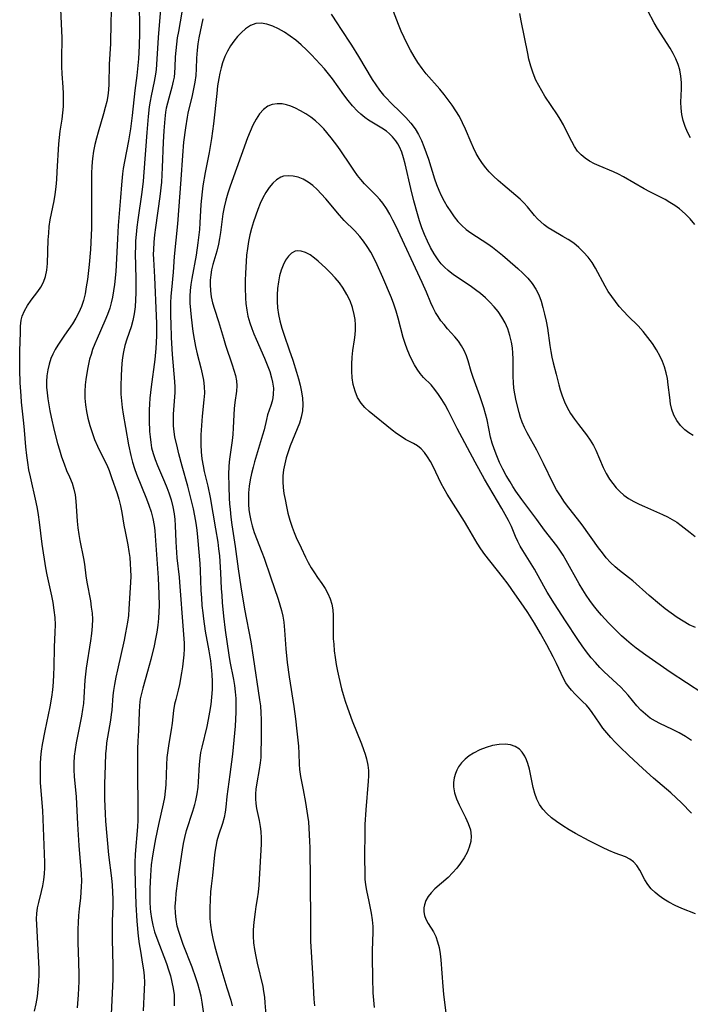
# Model space of a CAD drawing. Extents: x 1548292 to 1556494, y 2813817 to 2822019.
# Drawn here: x 1549972 to 1550144, y 2817898 to 2818150 of the extents above; entities that cross this region are included whole.
import ezdxf

# ---------------------------------------------------------------- set-up
doc = ezdxf.new("R2010")
doc.units = 0

msp = doc.modelspace()

# ---------------------------------------------------------------- linework, layer by layer
at = {"layer": 'WIL_029_Contours', "color": 0}
for points in [[(1549995.77, 2818154.49, 140), (1549995.59, 2818149.4, 140), (1549995.47, 2818143.82, 140), (1549995.17, 2818138.6, 140), (1549995.07, 2818133.55, 140), (1549994.96, 2818132.06, 140), (1549994.78, 2818130.57, 140), (1549994.52, 2818129.08, 140), (1549994.16, 2818127.51, 140), (1549993.74, 2818125.95, 140), (1549992.33, 2818121.27, 140), (1549991.88, 2818119.66, 140), (1549991.47, 2818118.04, 140), (1549991.14, 2818116.4, 140), (1549990.88, 2818114.5, 140), (1549990.72, 2818112.58, 140), (1549990.63, 2818110.65, 140), (1549990.6, 2818108.71, 140), (1549990.67, 2818100.24, 140), (1549990.62, 2818096.72, 140), (1549990.55, 2818094.88, 140), (1549990.33, 2818091.21, 140), (1549990.02, 2818087.42, 140), (1549989.59, 2818083.55, 140), (1549989.3, 2818081.64, 140), (1549988.98, 2818079.91, 140), (1549988.56, 2818078.22, 140), (1549988.03, 2818076.65, 140), (1549987.39, 2818075.13, 140), (1549986.64, 2818073.66, 140), (1549985.8, 2818072.25, 140), (1549983.7, 2818069.29, 140), (1549982.83, 2818068.02, 140), (1549982, 2818066.72, 140), (1549981.35, 2818065.62, 140), (1549980.75, 2818064.49, 140), (1549980.24, 2818063.33, 140), (1549979.77, 2818061.9, 140), (1549979.43, 2818060.43, 140), (1549979.23, 2818058.92, 140), (1549979.14, 2818057.49, 140), (1549979.15, 2818056.05, 140), (1549979.25, 2818054.54, 140), (1549979.43, 2818053.03, 140), (1549979.67, 2818051.52, 140), (1549979.94, 2818050, 140), (1549980.28, 2818048.31, 140), (1549981.06, 2818044.94, 140), (1549981.93, 2818041.6, 140), (1549982.41, 2818039.96, 140), (1549982.98, 2818038.17, 140), (1549983.6, 2818036.42, 140), (1549984.27, 2818034.71, 140), (1549984.98, 2818033.07, 140), (1549985.64, 2818031.43, 140), (1549986.11, 2818029.96, 140), (1549986.44, 2818028.46, 140), (1549986.65, 2818026.84, 140), (1549987, 2818021.75, 140), (1549987.16, 2818020.02, 140), (1549987.39, 2818018.29, 140), (1549987.66, 2818016.76, 140), (1549988.6, 2818012.22, 140), (1549988.85, 2818010.72, 140), (1549989.21, 2818007.73, 140), (1549989.45, 2818006.16, 140), (1549990.33, 2818001.37, 140), (1549990.58, 2817999.76, 140), (1549990.76, 2817998.24, 140), (1549990.85, 2817996.71, 140), (1549990.81, 2817994.86, 140), (1549990.66, 2817992.99, 140), (1549990.41, 2817991.12, 140), (1549989.27, 2817984.18, 140), (1549989.07, 2817982.57, 140), (1549988.94, 2817981.09, 140), (1549988.68, 2817976.6, 140), (1549988.54, 2817975.08, 140), (1549988.33, 2817973.56, 140), (1549988.04, 2817971.86, 140), (1549987.03, 2817966.73, 140), (1549986.71, 2817965.02, 140), (1549986.43, 2817963.31, 140), (1549986.23, 2817961.6, 140), (1549986.12, 2817959.88, 140), (1549986.13, 2817958.15, 140), (1549986.23, 2817956.42, 140), (1549986.72, 2817951.19, 140), (1549986.83, 2817949.46, 140), (1549987.08, 2817944.25, 140), (1549987.41, 2817938.75, 140), (1549987.97, 2817931.56, 140), (1549988.03, 2817929.7, 140), (1549988.01, 2817928.27, 140), (1549987.94, 2817926.85, 140), (1549987.81, 2817925.43, 140), (1549987.47, 2817922.56, 140), (1549987.31, 2817920.84, 140), (1549987.19, 2817919.11, 140), (1549987.13, 2817917.37, 140), (1549987.11, 2817915.62, 140), (1549987.14, 2817913.97, 140), (1549987.33, 2817909, 140), (1549987.4, 2817905.69, 140), (1549987.38, 2817904, 140), (1549987.31, 2817902.31, 140), (1549987.21, 2817900.62, 140), (1549986.95, 2817897.24, 140)], [(1550002.81, 2818155.41, 142), (1550002.94, 2818146.65, 142), (1550002.85, 2818143.3, 142), (1550002.64, 2818139.97, 142), (1550002.22, 2818135.77, 142), (1550001.72, 2818131.86, 142), (1550001.01, 2818125.54, 142), (1550000.59, 2818122.1, 142), (1550000.1, 2818119.01, 142), (1549999.03, 2818113.72, 142), (1549998.73, 2818111.95, 142), (1549998.54, 2818110.58, 142), (1549998.28, 2818107.8, 142), (1549998.04, 2818104.49, 142), (1549997.44, 2818097.33, 142), (1549997.25, 2818093.95, 142), (1549997.04, 2818088.93, 142), (1549996.82, 2818085.6, 142), (1549996.48, 2818082.29, 142), (1549996.26, 2818080.66, 142), (1549995.98, 2818079.05, 142), (1549995.67, 2818077.61, 142), (1549995.29, 2818076.2, 142), (1549994.71, 2818074.56, 142), (1549994.04, 2818072.95, 142), (1549992.06, 2818068.5, 142), (1549991.47, 2818067.06, 142), (1549990.92, 2818065.62, 142), (1549990.5, 2818064.39, 142), (1549990.14, 2818063.15, 142), (1549989.84, 2818061.89, 142), (1549989.59, 2818060.62, 142), (1549989.15, 2818057.98, 142), (1549988.97, 2818056.61, 142), (1549988.9, 2818054.93, 142), (1549988.95, 2818053.22, 142), (1549989.12, 2818051.5, 142), (1549989.38, 2818049.78, 142), (1549989.73, 2818048.06, 142), (1549990.2, 2818046.22, 142), (1549990.76, 2818044.41, 142), (1549991.41, 2818042.63, 142), (1549992.15, 2818040.91, 142), (1549993.9, 2818037.47, 142), (1549994.54, 2818036.11, 142), (1549995.11, 2818034.72, 142), (1549995.78, 2818032.94, 142), (1549997.2, 2818028.78, 142), (1549997.63, 2818027.37, 142), (1549998.07, 2818025.68, 142), (1549998.42, 2818023.99, 142), (1549998.92, 2818020.74, 142), (1549999.23, 2818019.07, 142), (1549999.91, 2818015.71, 142), (1550000.21, 2818014.01, 142), (1550000.42, 2818012.44, 142), (1550000.56, 2818010.85, 142), (1550000.64, 2818009.25, 142), (1550000.66, 2818007.66, 142), (1550000.62, 2818006.07, 142), (1550000.22, 2817999.31, 142), (1550000.06, 2817997.6, 142), (1549999.83, 2817995.88, 142), (1549999.37, 2817993.22, 142), (1549998.98, 2817991.31, 142), (1549997.25, 2817983.69, 142), (1549996.85, 2817981.81, 142), (1549996.49, 2817979.95, 142), (1549996.24, 2817978.4, 142), (1549996.1, 2817977.11, 142), (1549995.81, 2817973.43, 142), (1549995.69, 2817972.33, 142), (1549995.47, 2817970.85, 142), (1549994.71, 2817966.48, 142), (1549994.5, 2817965.06, 142), (1549994.34, 2817963.63, 142), (1549994.24, 2817962.28, 142), (1549994.09, 2817959.33, 142), (1549993.96, 2817954.5, 142), (1549993.99, 2817950.69, 142), (1549994.14, 2817946.88, 142), (1549994.25, 2817944.98, 142), (1549995.01, 2817936.4, 142), (1549995.72, 2817930.41, 142), (1549995.9, 2817928.62, 142), (1549996.03, 2817926.83, 142), (1549996.1, 2817925.05, 142), (1549996.09, 2817923.25, 142), (1549995.94, 2817919.45, 142), (1549995.9, 2817916.29, 142), (1549995.92, 2817914.71, 142), (1549996.1, 2817908.06, 142), (1549996.11, 2817906.4, 142), (1549996.07, 2817904.58, 142), (1549995.67, 2817895.65, 142)], [(1549976.07, 2817896.45, 138), (1549976.46, 2817898.27, 138), (1549976.77, 2817900.12, 138), (1549977, 2817902, 138), (1549977.15, 2817903.89, 138), (1549977.22, 2817905.79, 138), (1549977.2, 2817907.21, 138), (1549976.62, 2817918.55, 138), (1549976.59, 2817919.99, 138), (1549976.64, 2817921.4, 138), (1549976.83, 2817922.81, 138), (1549977.14, 2817924.21, 138), (1549977.87, 2817927.04, 138), (1549978.2, 2817928.48, 138), (1549978.46, 2817930, 138), (1549978.62, 2817931.55, 138), (1549978.69, 2817933.11, 138), (1549978.68, 2817934.47, 138), (1549978.2, 2817947.75, 138), (1549977.6, 2817954.84, 138), (1549977.54, 2817956.46, 138), (1549977.54, 2817958.07, 138), (1549977.59, 2817959.69, 138), (1549977.69, 2817961.31, 138), (1549977.86, 2817962.92, 138), (1549978.11, 2817964.65, 138), (1549978.76, 2817968.08, 138), (1549980.07, 2817974.25, 138), (1549980.47, 2817976.72, 138), (1549980.7, 2817978.63, 138), (1549980.87, 2817980.56, 138), (1549981, 2817982.48, 138), (1549981.08, 2817984.41, 138), (1549981.17, 2817989.54, 138), (1549981.35, 2817993.33, 138), (1549981.38, 2817995.22, 138), (1549981.29, 2817997.12, 138), (1549981.1, 2817999.01, 138), (1549980.82, 2818000.9, 138), (1549980.47, 2818002.68, 138), (1549979.29, 2818008.01, 138), (1549978.94, 2818009.79, 138), (1549978.03, 2818015.88, 138), (1549977.36, 2818021.5, 138), (1549977.09, 2818023.37, 138), (1549976.79, 2818024.99, 138), (1549976.46, 2818026.6, 138), (1549974.99, 2818033.05, 138), (1549974.63, 2818034.88, 138), (1549974.32, 2818036.71, 138), (1549974.06, 2818038.55, 138), (1549973.82, 2818040.73, 138), (1549973.52, 2818045.05, 138), (1549973.35, 2818046.83, 138), (1549972.74, 2818052.18, 138), (1549972.59, 2818053.83, 138), (1549972.38, 2818057.13, 138), (1549972.27, 2818060.43, 138), (1549972.25, 2818062.06, 138), (1549972.29, 2818065.34, 138), (1549972.42, 2818070.03, 138), (1549972.48, 2818071.62, 138), (1549972.64, 2818073.14, 138), (1549972.88, 2818074.15, 138), (1549973.45, 2818075.58, 138), (1549974.24, 2818076.94, 138), (1549975.16, 2818078.24, 138), (1549976.87, 2818080.47, 138), (1549977.66, 2818081.62, 138), (1549978.32, 2818082.83, 138), (1549978.86, 2818084.33, 138), (1549979.2, 2818085.94, 138), (1549979.38, 2818087.61, 138), (1549979.56, 2818093.66, 138), (1549979.67, 2818095.38, 138), (1549979.83, 2818097.1, 138), (1549980.06, 2818098.81, 138), (1549980.36, 2818100.44, 138), (1549981.04, 2818103.68, 138), (1549981.33, 2818105.31, 138), (1549981.59, 2818107.23, 138), (1549981.76, 2818109.17, 138), (1549981.88, 2818111.12, 138), (1549982.29, 2818118.27, 138), (1549982.44, 2818119.87, 138), (1549982.65, 2818121.45, 138), (1549983.13, 2818124.6, 138), (1549983.32, 2818126.18, 138), (1549983.45, 2818127.82, 138), (1549983.5, 2818129.46, 138), (1549983.49, 2818131.1, 138), (1549983.41, 2818132.73, 138), (1549983.13, 2818136.18, 138), (1549983.03, 2818138.03, 138), (1549983, 2818139.88, 138), (1549983.08, 2818145.38, 138), (1549983.07, 2818147.19, 138), (1549982.79, 2818152.66, 138)], [(1550008.41, 2818153.71, 144), (1550007.7, 2818145.43, 144), (1550007.26, 2818138.58, 144), (1550007.14, 2818137.3, 144), (1550006.97, 2818136.03, 144), (1550006.64, 2818134.2, 144), (1550005.87, 2818130.55, 144), (1550005.62, 2818129.13, 144), (1550005.42, 2818127.7, 144), (1550005.16, 2818125.27, 144), (1550004.81, 2818121.15, 144), (1550004.03, 2818110.97, 144), (1550003.82, 2818108.7, 144), (1550003.47, 2818105.85, 144), (1550002.45, 2818098.8, 144), (1550002.22, 2818096.93, 144), (1550002.03, 2818095.06, 144), (1550001.92, 2818093.47, 144), (1550001.86, 2818091.87, 144), (1550001.84, 2818090.27, 144), (1550001.98, 2818083.7, 144), (1550001.95, 2818080.17, 144), (1550001.89, 2818078.35, 144), (1550001.76, 2818076.56, 144), (1550001.55, 2818074.79, 144), (1550001.22, 2818073.06, 144), (1550000.77, 2818071.44, 144), (1549999.69, 2818068.26, 144), (1549999.19, 2818066.66, 144), (1549998.81, 2818065.08, 144), (1549998.58, 2818063.57, 144), (1549998.43, 2818062.03, 144), (1549998.25, 2818059.05, 144), (1549998.15, 2818056.18, 144), (1549998.17, 2818054.25, 144), (1549998.29, 2818052.54, 144), (1549998.48, 2818050.83, 144), (1549998.72, 2818049.12, 144), (1549999.29, 2818045.71, 144), (1550000.09, 2818041.27, 144), (1550000.65, 2818038.54, 144), (1550001.08, 2818036.85, 144), (1550001.59, 2818035.19, 144), (1550002.11, 2818033.79, 144), (1550004.71, 2818027.47, 144), (1550005.32, 2818025.8, 144), (1550005.86, 2818024.11, 144), (1550006.3, 2818022.39, 144), (1550006.63, 2818020.65, 144), (1550006.8, 2818019.32, 144), (1550006.93, 2818017.98, 144), (1550007.21, 2818014.44, 144), (1550007.67, 2818007.26, 144), (1550007.88, 2818003.06, 144), (1550007.91, 2818000.09, 144), (1550007.86, 2817998.61, 144), (1550007.75, 2817996.86, 144), (1550007.56, 2817995.12, 144), (1550007.31, 2817993.39, 144), (1550007, 2817991.62, 144), (1550006.63, 2817989.87, 144), (1550005.79, 2817986.39, 144), (1550004.95, 2817983.25, 144), (1550003.74, 2817979.06, 144), (1550003.38, 2817977.68, 144), (1550003.09, 2817976.29, 144), (1550002.89, 2817974.6, 144), (1550002.79, 2817972.88, 144), (1550002.63, 2817968.23, 144), (1550002.47, 2817965.43, 144), (1550002.39, 2817963.49, 144), (1550002.36, 2817961.54, 144), (1550002.37, 2817957.64, 144), (1550002.52, 2817948.36, 144), (1550002.49, 2817945.27, 144), (1550002.4, 2817943.57, 144), (1550001.81, 2817936.54, 144), (1550001.73, 2817934.32, 144), (1550001.72, 2817932.65, 144), (1550001.79, 2817929.29, 144), (1550001.96, 2817923.73, 144), (1550002.23, 2817919.47, 144), (1550002.61, 2817915.58, 144), (1550002.86, 2817913.66, 144), (1550003.15, 2817911.75, 144), (1550003.72, 2817908.46, 144), (1550003.93, 2817906.95, 144), (1550004.08, 2817905.43, 144), (1550004.15, 2817903.7, 144), (1550004.13, 2817901.96, 144), (1550003.89, 2817896.49, 144)], [(1550013.78, 2818151.92, 146), (1550012.86, 2818147.01, 146), (1550012.58, 2818145.36, 146), (1550012.35, 2818143.71, 146), (1550012.18, 2818142.09, 146), (1550012.07, 2818140.48, 146), (1550011.97, 2818137.89, 146), (1550011.88, 2818136.4, 146), (1550011.74, 2818135.33, 146), (1550011.55, 2818134.27, 146), (1550011.17, 2818132.72, 146), (1550010.38, 2818129.93, 146), (1550010.05, 2818128.67, 146), (1550009.76, 2818127.4, 146), (1550009.57, 2818126.31, 146), (1550009.36, 2818124.67, 146), (1550009.1, 2818121.57, 146), (1550008.93, 2818118.64, 146), (1550008.73, 2818112.24, 146), (1550008.65, 2818110.32, 146), (1550008.52, 2818108.48, 146), (1550008.13, 2818104.8, 146), (1550007.02, 2818096.86, 146), (1550006.78, 2818094.96, 146), (1550006.59, 2818093.07, 146), (1550006.48, 2818091.17, 146), (1550006.45, 2818090.02, 146), (1550006.47, 2818088.73, 146), (1550006.73, 2818084.17, 146), (1550007.2, 2818074.28, 146), (1550007.25, 2818072.3, 146), (1550007.24, 2818069.11, 146), (1550007.08, 2818065.91, 146), (1550006.82, 2818063.07, 146), (1550005.88, 2818056.11, 146), (1550005.54, 2818053.17, 146), (1550005.43, 2818051.7, 146), (1550005.36, 2818050.24, 146), (1550005.35, 2818048.87, 146), (1550005.38, 2818047.51, 146), (1550005.51, 2818044.71, 146), (1550005.62, 2818043.28, 146), (1550005.78, 2818041.86, 146), (1550006.02, 2818040.46, 146), (1550006.39, 2818039.01, 146), (1550006.9, 2818037.49, 146), (1550007.51, 2818036, 146), (1550009.34, 2818031.77, 146), (1550009.9, 2818030.38, 146), (1550010.41, 2818028.98, 146), (1550010.98, 2818027.2, 146), (1550011.44, 2818025.41, 146), (1550011.79, 2818023.59, 146), (1550011.97, 2818022.13, 146), (1550012.07, 2818020.66, 146), (1550012.2, 2818016.42, 146), (1550012.34, 2818013.73, 146), (1550012.46, 2818012.38, 146), (1550013.03, 2818007.44, 146), (1550013.15, 2818006.14, 146), (1550014.11, 2817993.84, 146), (1550014.3, 2817990.53, 146), (1550014.31, 2817989.08, 146), (1550014.25, 2817987.53, 146), (1550014.11, 2817985.99, 146), (1550013.91, 2817984.46, 146), (1550013.68, 2817982.93, 146), (1550013.12, 2817979.94, 146), (1550012.79, 2817978.49, 146), (1550012.17, 2817976.1, 146), (1550011.9, 2817974.9, 146), (1550011.65, 2817973.33, 146), (1550011.28, 2817970.11, 146), (1550011.01, 2817968.39, 146), (1550010.38, 2817964.89, 146), (1550010.12, 2817963.12, 146), (1550009.94, 2817961.28, 146), (1550009.83, 2817959.43, 146), (1550009.66, 2817954.31, 146), (1550009.52, 2817952.68, 146), (1550009.27, 2817951.05, 146), (1550008.95, 2817949.42, 146), (1550007.77, 2817944.14, 146), (1550006.98, 2817940.46, 146), (1550006.37, 2817937.19, 146), (1550006.13, 2817935.55, 146), (1550005.93, 2817933.86, 146), (1550005.71, 2817931.14, 146), (1550005.54, 2817927.75, 146), (1550005.52, 2817926.05, 146), (1550005.55, 2817924.37, 146), (1550005.64, 2817922.69, 146), (1550005.73, 2817921.85, 146), (1550005.97, 2817920.1, 146), (1550006.33, 2817918.37, 146), (1550006.79, 2817916.71, 146), (1550007.34, 2817915.07, 146), (1550009.8, 2817908.6, 146), (1550010.33, 2817907.02, 146), (1550010.81, 2817905.43, 146), (1550011.22, 2817903.84, 146), (1550011.53, 2817902.25, 146), (1550011.74, 2817900.6, 146), (1550011.8, 2817899.17, 146), (1550011.79, 2817897.75, 146)], [(1550144.58, 2818043.66, 146), (1550143.5, 2818044.37, 146), (1550142.49, 2818045.14, 146), (1550141.35, 2818046.24, 146), (1550140.39, 2818047.47, 146), (1550139.65, 2818048.82, 146), (1550139.15, 2818050.26, 146), (1550138.82, 2818051.79, 146), (1550138.6, 2818053.38, 146), (1550138.23, 2818056.65, 146), (1550138, 2818058.19, 146), (1550137.69, 2818059.72, 146), (1550137.27, 2818061.22, 146), (1550136.77, 2818062.58, 146), (1550136.17, 2818063.9, 146), (1550135.24, 2818065.57, 146), (1550134.18, 2818067.17, 146), (1550133.02, 2818068.73, 146), (1550131.79, 2818070.22, 146), (1550130.48, 2818071.66, 146), (1550127.97, 2818074.2, 146), (1550126.73, 2818075.48, 146), (1550125.69, 2818076.68, 146), (1550124.69, 2818077.92, 146), (1550123.76, 2818079.2, 146), (1550122.88, 2818080.52, 146), (1550122.06, 2818081.86, 146), (1550119.61, 2818086.42, 146), (1550118.72, 2818087.86, 146), (1550117.7, 2818089.25, 146), (1550116.56, 2818090.54, 146), (1550115.33, 2818091.74, 146), (1550114.02, 2818092.82, 146), (1550112.64, 2818093.79, 146), (1550111.26, 2818094.59, 146), (1550108.47, 2818096.13, 146), (1550107.46, 2818096.79, 146), (1550106.5, 2818097.51, 146), (1550105.58, 2818098.3, 146), (1550104.76, 2818099.11, 146), (1550103.99, 2818099.96, 146), (1550102.2, 2818102.1, 146), (1550101.26, 2818103.15, 146), (1550100.28, 2818104.12, 146), (1550099.25, 2818105.05, 146), (1550095.86, 2818107.87, 146), (1550094.67, 2818108.89, 146), (1550093.51, 2818109.96, 146), (1550092.41, 2818111.08, 146), (1550091.52, 2818112.12, 146), (1550090.69, 2818113.21, 146), (1550089.85, 2818114.49, 146), (1550089.1, 2818115.82, 146), (1550088.4, 2818117.2, 146), (1550087.75, 2818118.6, 146), (1550086.33, 2818121.97, 146), (1550085.59, 2818123.64, 146), (1550084.77, 2818125.27, 146), (1550083.9, 2818126.73, 146), (1550082.95, 2818128.15, 146), (1550081.92, 2818129.53, 146), (1550080.85, 2818130.88, 146), (1550079.74, 2818132.2, 146), (1550076.3, 2818136.16, 146), (1550075.2, 2818137.53, 146), (1550074.15, 2818139.02, 146), (1550073.17, 2818140.57, 146), (1550072.26, 2818142.17, 146), (1550071.4, 2818143.8, 146), (1550070.6, 2818145.45, 146), (1550069.86, 2818147.11, 146), (1550069.17, 2818148.78, 146), (1550067.89, 2818152.11, 146)], [(1550143.89, 2818119.79, 142), (1550143.14, 2818121.23, 142), (1550142.52, 2818122.72, 142), (1550142.06, 2818124.24, 142), (1550141.73, 2818125.79, 142), (1550141.53, 2818127.36, 142), (1550141.46, 2818128.93, 142), (1550141.59, 2818132.29, 142), (1550141.6, 2818133.96, 142), (1550141.46, 2818135.55, 142), (1550141.14, 2818137.14, 142), (1550140.71, 2818138.56, 142), (1550140.14, 2818139.96, 142), (1550139.47, 2818141.33, 142), (1550138.69, 2818142.71, 142), (1550135.49, 2818147.74, 142), (1550134.61, 2818149.21, 142), (1550132.95, 2818152.24, 142)], [(1550019.68, 2817893.35, 148), (1550018.96, 2817898.67, 148), (1550018.65, 2817900.25, 148), (1550018.26, 2817901.83, 148), (1550017.81, 2817903.4, 148), (1550017.31, 2817904.97, 148), (1550016.36, 2817907.66, 148), (1550014.09, 2817913.43, 148), (1550013.53, 2817914.98, 148), (1550013.02, 2817916.54, 148), (1550012.59, 2817918.17, 148), (1550012.27, 2817919.82, 148), (1550012.09, 2817921.48, 148), (1550012.07, 2817923.21, 148), (1550012.17, 2817924.96, 148), (1550012.32, 2817926.54, 148), (1550012.71, 2817929.74, 148), (1550013.88, 2817937.7, 148), (1550014.16, 2817939.29, 148), (1550014.5, 2817940.86, 148), (1550014.96, 2817942.58, 148), (1550016.56, 2817947.6, 148), (1550017.05, 2817949.24, 148), (1550017.32, 2817950.29, 148), (1550017.65, 2817951.99, 148), (1550017.88, 2817953.68, 148), (1550018, 2817955.03, 148), (1550018.26, 2817959.53, 148), (1550018.42, 2817961.1, 148), (1550018.64, 2817962.54, 148), (1550018.93, 2817963.97, 148), (1550020.2, 2817969.23, 148), (1550020.6, 2817971, 148), (1550020.95, 2817972.9, 148), (1550021.22, 2817974.82, 148), (1550021.43, 2817976.75, 148), (1550021.55, 2817978.69, 148), (1550021.59, 2817980.63, 148), (1550021.52, 2817982.58, 148), (1550021.37, 2817984.3, 148), (1550021.15, 2817986.02, 148), (1550020.73, 2817988.59, 148), (1550019.81, 2817993.62, 148), (1550019.36, 2817996.72, 148), (1550019.17, 2817998.27, 148), (1550018.97, 2818000.18, 148), (1550018.82, 2818002.1, 148), (1550018.71, 2818004.01, 148), (1550018.54, 2818009.16, 148), (1550018.45, 2818010.87, 148), (1550017.85, 2818017.67, 148), (1550017.66, 2818019.41, 148), (1550017.4, 2818021.24, 148), (1550017.09, 2818023.07, 148), (1550016.73, 2818024.88, 148), (1550016.16, 2818027.32, 148), (1550015.24, 2818030.72, 148), (1550013.8, 2818035.8, 148), (1550012.97, 2818038.94, 148), (1550012.6, 2818040.5, 148), (1550011.99, 2818043.32, 148), (1550011.79, 2818044.58, 148), (1550011.65, 2818046.14, 148), (1550011.62, 2818047.72, 148), (1550011.65, 2818049.12, 148), (1550012.01, 2818054.64, 148), (1550012.02, 2818056.01, 148), (1550011.95, 2818057.49, 148), (1550011.38, 2818064.36, 148), (1550011.13, 2818068.68, 148), (1550010.99, 2818072.29, 148), (1550010.95, 2818074.1, 148), (1550010.97, 2818077.62, 148), (1550011.05, 2818079.33, 148), (1550011.17, 2818080.87, 148), (1550011.6, 2818085.46, 148), (1550011.89, 2818089.42, 148), (1550012.69, 2818097.81, 148), (1550013.57, 2818109.15, 148), (1550013.97, 2818115.31, 148), (1550014.27, 2818118.72, 148), (1550014.73, 2818122.33, 148), (1550015.19, 2818125.1, 148), (1550015.39, 2818126.07, 148), (1550016.48, 2818130.63, 148), (1550016.84, 2818132.35, 148), (1550017.14, 2818134.06, 148), (1550017.37, 2818135.77, 148), (1550017.51, 2818137.47, 148), (1550017.6, 2818140.2, 148), (1550017.75, 2818142.24, 148), (1550017.95, 2818143.8, 148), (1550018.21, 2818145.37, 148), (1550019.22, 2818150.2, 148)], [(1550145.21, 2817994.53, 150), (1550143.59, 2817995.26, 150), (1550142.01, 2817996.13, 150), (1550140.47, 2817997.11, 150), (1550138.95, 2817998.17, 150), (1550137.46, 2817999.31, 150), (1550136, 2818000.48, 150), (1550133.33, 2818002.75, 150), (1550129.18, 2818006.45, 150), (1550128.05, 2818007.36, 150), (1550125.76, 2818009.15, 150), (1550124.64, 2818010.07, 150), (1550123.44, 2818011.2, 150), (1550122.36, 2818012.37, 150), (1550121.35, 2818013.61, 150), (1550120.38, 2818014.91, 150), (1550116.15, 2818020.83, 150), (1550115.01, 2818022.33, 150), (1550112.78, 2818025.13, 150), (1550111.66, 2818026.63, 150), (1550110.6, 2818028.18, 150), (1550109.62, 2818029.78, 150), (1550108.74, 2818031.41, 150), (1550106.32, 2818036.46, 150), (1550105.46, 2818038.2, 150), (1550104.56, 2818039.92, 150), (1550102.15, 2818044.32, 150), (1550101.47, 2818045.68, 150), (1550100.86, 2818047.06, 150), (1550100.44, 2818048.27, 150), (1550100.07, 2818049.5, 150), (1550099.3, 2818052.52, 150), (1550098.94, 2818054.31, 150), (1550098.74, 2818055.76, 150), (1550098.61, 2818057.22, 150), (1550098.56, 2818058.74, 150), (1550098.53, 2818063.23, 150), (1550098.46, 2818064.67, 150), (1550098.32, 2818066.1, 150), (1550098.11, 2818067.52, 150), (1550097.7, 2818069.24, 150), (1550097.13, 2818070.91, 150), (1550096.45, 2818072.45, 150), (1550095.64, 2818073.93, 150), (1550094.71, 2818075.33, 150), (1550093.7, 2818076.58, 150), (1550092.59, 2818077.76, 150), (1550091.41, 2818078.88, 150), (1550090.17, 2818079.94, 150), (1550088.88, 2818080.94, 150), (1550087.5, 2818081.93, 150), (1550083.24, 2818084.78, 150), (1550081.86, 2818085.84, 150), (1550080.95, 2818086.68, 150), (1550080.1, 2818087.58, 150), (1550079.32, 2818088.56, 150), (1550078.28, 2818090.11, 150), (1550077.36, 2818091.76, 150), (1550076.57, 2818093.38, 150), (1550075.84, 2818095.05, 150), (1550075.19, 2818096.77, 150), (1550074.59, 2818098.53, 150), (1550074.04, 2818100.31, 150), (1550073.1, 2818103.69, 150), (1550072.31, 2818106.87, 150), (1550070.87, 2818113.15, 150), (1550070.47, 2818114.65, 150), (1550070, 2818116.09, 150), (1550069.42, 2818117.45, 150), (1550069, 2818118.25, 150), (1550068.52, 2818119, 150), (1550067.68, 2818120.02, 150), (1550066.91, 2818120.78, 150), (1550066.08, 2818121.46, 150), (1550064.88, 2818122.29, 150), (1550061.54, 2818124.32, 150), (1550060.54, 2818125.03, 150), (1550059.58, 2818125.8, 150), (1550058.66, 2818126.65, 150), (1550057.45, 2818127.94, 150), (1550056.31, 2818129.33, 150), (1550055.21, 2818130.78, 150), (1550052.29, 2818134.84, 150), (1550051.27, 2818136.18, 150), (1550050.23, 2818137.42, 150), (1550049.16, 2818138.63, 150), (1550046.93, 2818140.98, 150), (1550045.63, 2818142.29, 150), (1550044.3, 2818143.55, 150), (1550042.93, 2818144.73, 150), (1550041.47, 2818145.82, 150), (1550039.98, 2818146.78, 150), (1550038.47, 2818147.63, 150), (1550037, 2818148.34, 150), (1550035.51, 2818148.9, 150), (1550034.06, 2818149.15, 150), (1550032.66, 2818148.99, 150), (1550031.3, 2818148.49, 150), (1550030.02, 2818147.68, 150), (1550028.99, 2818146.77, 150), (1550028.02, 2818145.71, 150), (1550027.09, 2818144.55, 150), (1550026.22, 2818143.31, 150), (1550025.42, 2818141.99, 150), (1550024.75, 2818140.6, 150), (1550024.15, 2818138.94, 150), (1550023.78, 2818137.66, 150), (1550023.46, 2818136.34, 150), (1550023.19, 2818134.99, 150), (1550022.9, 2818133.07, 150), (1550022.66, 2818131.13, 150), (1550021.87, 2818123.34, 150), (1550021.37, 2818119.6, 150), (1550020.76, 2818116.02, 150), (1550019.74, 2818110.93, 150), (1550019.14, 2818107.53, 150), (1550018.93, 2818105.94, 150), (1550018.75, 2818104.35, 150), (1550018.62, 2818102.76, 150), (1550018.37, 2818098.04, 150), (1550018.24, 2818096.35, 150), (1550017.87, 2818092.97, 150), (1550017.38, 2818089.81, 150), (1550016.3, 2818083.83, 150), (1550016.08, 2818082.31, 150), (1550015.91, 2818080.78, 150), (1550015.81, 2818079.25, 150), (1550015.83, 2818077.49, 150), (1550015.94, 2818075.72, 150), (1550016.12, 2818073.94, 150), (1550016.6, 2818070.24, 150), (1550016.9, 2818068.32, 150), (1550017.24, 2818066.41, 150), (1550017.65, 2818064.54, 150), (1550018.59, 2818061, 150), (1550018.98, 2818059.39, 150), (1550019.29, 2818057.78, 150), (1550019.47, 2818056.16, 150), (1550019.51, 2818054.47, 150), (1550019.41, 2818052.77, 150), (1550018.97, 2818048.56, 150), (1550018.63, 2818043.82, 150), (1550018.58, 2818042.53, 150), (1550018.57, 2818041.23, 150), (1550018.67, 2818039.46, 150), (1550018.88, 2818037.69, 150), (1550019.19, 2818035.93, 150), (1550019.5, 2818034.47, 150), (1550020.42, 2818030.7, 150), (1550021, 2818027.77, 150), (1550022.38, 2818019.75, 150), (1550022.92, 2818016.38, 150), (1550023.15, 2818014.69, 150), (1550023.36, 2818012.87, 150), (1550023.49, 2818011.42, 150), (1550023.66, 2818008.52, 150), (1550023.84, 2818004.5, 150), (1550023.95, 2818002.7, 150), (1550024.09, 2818000.93, 150), (1550024.44, 2817997.41, 150), (1550024.86, 2817993.9, 150), (1550025.75, 2817987.48, 150), (1550026.02, 2817985.85, 150), (1550026.95, 2817981.22, 150), (1550027.22, 2817979.67, 150), (1550027.43, 2817978.11, 150), (1550027.56, 2817976.37, 150), (1550027.6, 2817974.62, 150), (1550027.57, 2817972.86, 150), (1550027.5, 2817971.1, 150), (1550027.39, 2817969.33, 150), (1550027.09, 2817965.76, 150), (1550026.7, 2817962.17, 150), (1550026.04, 2817956.92, 150), (1550025.28, 2817951.35, 150), (1550025.01, 2817948.61, 150), (1550024.83, 2817947.28, 150), (1550024.58, 2817945.98, 150), (1550024.11, 2817944.42, 150), (1550023.11, 2817941.46, 150), (1550022.73, 2817940.02, 150), (1550022.42, 2817938.55, 150), (1550022.19, 2817937.05, 150), (1550022, 2817935.53, 150), (1550021.56, 2817931.12, 150), (1550021.24, 2817928.34, 150), (1550021.12, 2817926.96, 150), (1550020.9, 2817922.84, 150), (1550020.87, 2817921.49, 150), (1550020.9, 2817920.15, 150), (1550021.06, 2817918.42, 150), (1550021.33, 2817916.69, 150), (1550021.69, 2817914.96, 150), (1550022.1, 2817913.23, 150), (1550022.59, 2817911.33, 150), (1550023.69, 2817907.52, 150), (1550025.3, 2817902.39, 150), (1550026.24, 2817899.23, 150), (1550026.61, 2817897.77, 150)], [(1550051.98, 2818151.44, 148), (1550053.54, 2818148.93, 148), (1550054.32, 2818147.74, 148), (1550057.17, 2818143.51, 148), (1550058.98, 2818140.61, 148), (1550062.46, 2818134.74, 148), (1550063.37, 2818133.33, 148), (1550064.33, 2818131.98, 148), (1550065.37, 2818130.7, 148), (1550066.09, 2818129.91, 148), (1550067.23, 2818128.74, 148), (1550069.77, 2818126.28, 148), (1550071.1, 2818124.95, 148), (1550072.35, 2818123.55, 148), (1550073.47, 2818122.07, 148), (1550074.33, 2818120.65, 148), (1550075.06, 2818119.14, 148), (1550075.71, 2818117.58, 148), (1550076.3, 2818115.97, 148), (1550076.84, 2818114.34, 148), (1550078.42, 2818109.27, 148), (1550078.93, 2818107.83, 148), (1550079.48, 2818106.41, 148), (1550080.1, 2818105.03, 148), (1550080.86, 2818103.59, 148), (1550081.67, 2818102.2, 148), (1550082.54, 2818100.86, 148), (1550083.41, 2818099.6, 148), (1550084.35, 2818098.41, 148), (1550085.38, 2818097.33, 148), (1550086.49, 2818096.35, 148), (1550087.69, 2818095.45, 148), (1550092.03, 2818092.67, 148), (1550093.23, 2818091.8, 148), (1550095.77, 2818089.78, 148), (1550097.11, 2818088.66, 148), (1550099.74, 2818086.34, 148), (1550100.99, 2818085.15, 148), (1550102.24, 2818083.87, 148), (1550103.37, 2818082.53, 148), (1550104.33, 2818081.1, 148), (1550105.08, 2818079.6, 148), (1550105.67, 2818078.01, 148), (1550106.16, 2818076.35, 148), (1550106.57, 2818074.65, 148), (1550106.95, 2818072.9, 148), (1550107.28, 2818071.12, 148), (1550107.92, 2818066.63, 148), (1550108.17, 2818065.14, 148), (1550108.46, 2818063.67, 148), (1550108.78, 2818062.21, 148), (1550109.5, 2818059.3, 148), (1550110.22, 2818056.57, 148), (1550110.58, 2818055.37, 148), (1550111.09, 2818053.81, 148), (1550111.68, 2818052.29, 148), (1550112.36, 2818050.82, 148), (1550113.22, 2818049.31, 148), (1550114.19, 2818047.87, 148), (1550115.22, 2818046.48, 148), (1550117.29, 2818043.82, 148), (1550118.25, 2818042.48, 148), (1550119.1, 2818041.09, 148), (1550119.7, 2818039.86, 148), (1550121.6, 2818035.5, 148), (1550122.35, 2818033.97, 148), (1550123.2, 2818032.5, 148), (1550123.99, 2818031.37, 148), (1550124.86, 2818030.3, 148), (1550125.82, 2818029.3, 148), (1550126.86, 2818028.4, 148), (1550128.08, 2818027.55, 148), (1550129.37, 2818026.8, 148), (1550130.73, 2818026.11, 148), (1550132.12, 2818025.48, 148), (1550136.74, 2818023.47, 148), (1550138, 2818022.86, 148), (1550139.23, 2818022.19, 148), (1550140.39, 2818021.46, 148), (1550141.54, 2818020.62, 148), (1550143.78, 2818018.83, 148), (1550145.13, 2818017.81, 148)], [(1550145.04, 2818097.61, 144), (1550143.85, 2818099.06, 144), (1550142.51, 2818100.39, 144), (1550141.05, 2818101.61, 144), (1550139.87, 2818102.46, 144), (1550138.65, 2818103.25, 144), (1550137.39, 2818103.98, 144), (1550133.46, 2818105.98, 144), (1550132.02, 2818106.75, 144), (1550126.77, 2818109.84, 144), (1550125.48, 2818110.52, 144), (1550124.24, 2818111.1, 144), (1550120.5, 2818112.62, 144), (1550119.31, 2818113.15, 144), (1550118.08, 2818113.81, 144), (1550116.93, 2818114.55, 144), (1550115.91, 2818115.4, 144), (1550115.02, 2818116.35, 144), (1550114.22, 2818117.55, 144), (1550113.52, 2818118.87, 144), (1550112.13, 2818121.68, 144), (1550111.38, 2818123.12, 144), (1550110.56, 2818124.55, 144), (1550109.87, 2818125.66, 144), (1550106.66, 2818130.47, 144), (1550105.83, 2818131.8, 144), (1550105.06, 2818133.17, 144), (1550104.37, 2818134.57, 144), (1550103.66, 2818136.31, 144), (1550103.07, 2818138.1, 144), (1550102.58, 2818139.93, 144), (1550102.26, 2818141.32, 144), (1550100.56, 2818149.71, 144), (1550100.22, 2818151.58, 144)], [(1550151.25, 2817974.93, 152), (1550138.73, 2817983.14, 152), (1550132.45, 2817987.45, 152), (1550130.01, 2817989.25, 152), (1550128.74, 2817990.28, 152), (1550127.5, 2817991.34, 152), (1550126.29, 2817992.44, 152), (1550124.02, 2817994.62, 152), (1550122.93, 2817995.74, 152), (1550121.11, 2817997.69, 152), (1550120.07, 2817998.92, 152), (1550119.07, 2818000.19, 152), (1550118.12, 2818001.49, 152), (1550117.2, 2818002.83, 152), (1550116.33, 2818004.19, 152), (1550115.41, 2818005.71, 152), (1550112.08, 2818011.7, 152), (1550111.29, 2818013.05, 152), (1550110.45, 2818014.35, 152), (1550109.7, 2818015.4, 152), (1550106.51, 2818019.47, 152), (1550104.56, 2818022.15, 152), (1550100.72, 2818027.25, 152), (1550099.22, 2818029.39, 152), (1550098.46, 2818030.57, 152), (1550097.72, 2818031.77, 152), (1550096.78, 2818033.41, 152), (1550095.89, 2818035.08, 152), (1550095.07, 2818036.77, 152), (1550094.31, 2818038.49, 152), (1550093.64, 2818040.23, 152), (1550093.16, 2818041.72, 152), (1550092.76, 2818043.23, 152), (1550091.84, 2818047.65, 152), (1550091.49, 2818049.16, 152), (1550091.05, 2818050.72, 152), (1550090.55, 2818052.26, 152), (1550090.01, 2818053.78, 152), (1550088.31, 2818058.47, 152), (1550087.81, 2818060.02, 152), (1550087.02, 2818062.72, 152), (1550086.57, 2818064.03, 152), (1550085.99, 2818065.35, 152), (1550085.3, 2818066.61, 152), (1550084.5, 2818067.8, 152), (1550083.63, 2818068.87, 152), (1550081.75, 2818070.94, 152), (1550080.83, 2818072, 152), (1550080.06, 2818073, 152), (1550079.34, 2818074.05, 152), (1550078.68, 2818075.14, 152), (1550078.06, 2818076.34, 152), (1550077.5, 2818077.56, 152), (1550076.36, 2818080.35, 152), (1550075.27, 2818082.82, 152), (1550068.49, 2818097.24, 152), (1550067.75, 2818098.77, 152), (1550066.98, 2818100.26, 152), (1550066.14, 2818101.69, 152), (1550065.21, 2818103.04, 152), (1550064.41, 2818103.99, 152), (1550063.56, 2818104.91, 152), (1550061.57, 2818106.91, 152), (1550060.48, 2818108.06, 152), (1550059.59, 2818109.1, 152), (1550058.73, 2818110.18, 152), (1550057.79, 2818111.48, 152), (1550056.88, 2818112.81, 152), (1550054.46, 2818116.49, 152), (1550053.66, 2818117.6, 152), (1550051.97, 2818119.78, 152), (1550050.04, 2818122.06, 152), (1550049.03, 2818123.13, 152), (1550047.97, 2818124.13, 152), (1550046.74, 2818125.1, 152), (1550045.45, 2818125.96, 152), (1550044.13, 2818126.72, 152), (1550042.79, 2818127.38, 152), (1550041.65, 2818127.86, 152), (1550040.52, 2818128.22, 152), (1550039.39, 2818128.46, 152), (1550038.1, 2818128.52, 152), (1550036.87, 2818128.35, 152), (1550035.74, 2818127.9, 152), (1550034.6, 2818127.05, 152), (1550033.61, 2818125.9, 152), (1550032.74, 2818124.54, 152), (1550031.94, 2818123.02, 152), (1550031.24, 2818121.44, 152), (1550030.57, 2818119.78, 152), (1550026.13, 2818107.46, 152), (1550025.53, 2818105.67, 152), (1550025, 2818103.87, 152), (1550024.57, 2818102.07, 152), (1550024.27, 2818100.35, 152), (1550023.65, 2818095.58, 152), (1550023.41, 2818094.07, 152), (1550023.11, 2818092.58, 152), (1550022.66, 2818090.83, 152), (1550021.67, 2818087.36, 152), (1550021.37, 2818086.05, 152), (1550021.15, 2818084.73, 152), (1550021.01, 2818083.4, 152), (1550020.97, 2818082.27, 152), (1550021.05, 2818080.68, 152), (1550021.28, 2818079.11, 152), (1550021.63, 2818077.55, 152), (1550022.1, 2818075.97, 152), (1550023.14, 2818072.83, 152), (1550024.37, 2818068.51, 152), (1550024.91, 2818066.78, 152), (1550026.65, 2818061.7, 152), (1550027.08, 2818060.33, 152), (1550027.44, 2818058.98, 152), (1550027.69, 2818057.65, 152), (1550027.8, 2818056.35, 152), (1550027.72, 2818055.03, 152), (1550027.33, 2818052.13, 152), (1550027.16, 2818050.52, 152), (1550027.05, 2818048.93, 152), (1550026.92, 2818045.59, 152), (1550026.81, 2818043.87, 152), (1550026.64, 2818042.4, 152), (1550026.01, 2818038.17, 152), (1550025.85, 2818036.89, 152), (1550025.75, 2818035.6, 152), (1550025.71, 2818033.84, 152), (1550025.74, 2818030.57, 152), (1550025.85, 2818027.65, 152), (1550025.95, 2818026.17, 152), (1550026.08, 2818024.7, 152), (1550026.3, 2818022.76, 152), (1550026.57, 2818020.83, 152), (1550027.41, 2818015.23, 152), (1550028.19, 2818009.54, 152), (1550028.87, 2818004.98, 152), (1550029.79, 2817999.25, 152), (1550031.37, 2817990.85, 152), (1550032, 2817986.93, 152), (1550033.65, 2817976.04, 152), (1550033.84, 2817974.5, 152), (1550033.97, 2817972.74, 152), (1550034.04, 2817970.97, 152), (1550034.07, 2817969.21, 152), (1550034.06, 2817965.71, 152), (1550034, 2817962.78, 152), (1550033.92, 2817961.33, 152), (1550033.78, 2817959.89, 152), (1550033.53, 2817958.19, 152), (1550032.94, 2817954.84, 152), (1550032.71, 2817953.19, 152), (1550032.61, 2817951.97, 152), (1550032.59, 2817950.75, 152), (1550032.68, 2817949.49, 152), (1550032.86, 2817948.24, 152), (1550033.53, 2817945.18, 152), (1550033.82, 2817943.64, 152), (1550033.97, 2817942.35, 152), (1550034.06, 2817940.69, 152), (1550034.05, 2817939.16, 152), (1550033.44, 2817928.68, 152), (1550033.28, 2817926.89, 152), (1550033.04, 2817925.15, 152), (1550032.69, 2817923.17, 152), (1550032.49, 2817921.85, 152), (1550032.18, 2817919.21, 152), (1550031.99, 2817917.22, 152), (1550031.98, 2817915.57, 152), (1550032.11, 2817913.88, 152), (1550032.33, 2817912.17, 152), (1550032.64, 2817910.43, 152), (1550033, 2817908.69, 152), (1550034.43, 2817902.73, 152), (1550034.68, 2817901.44, 152), (1550034.88, 2817900, 152), (1550035.02, 2817898.53, 152), (1550035.41, 2817893.4, 152)], [(1550144.17, 2817965.66, 154), (1550142.59, 2817966.69, 154), (1550140.98, 2817967.62, 154), (1550139.32, 2817968.46, 154), (1550136.03, 2817969.98, 154), (1550134.93, 2817970.56, 154), (1550133.61, 2817971.39, 154), (1550132.38, 2817972.34, 154), (1550131.23, 2817973.38, 154), (1550130.18, 2817974.51, 154), (1550127.98, 2817977.2, 154), (1550127.04, 2817978.25, 154), (1550126.05, 2817979.28, 154), (1550125.03, 2817980.26, 154), (1550121.85, 2817983.2, 154), (1550120.7, 2817984.35, 154), (1550119.58, 2817985.55, 154), (1550118.51, 2817986.79, 154), (1550117.32, 2817988.31, 154), (1550116.18, 2817989.88, 154), (1550115.08, 2817991.48, 154), (1550111.95, 2817996.21, 154), (1550109.13, 2818000.57, 154), (1550107.27, 2818003.56, 154), (1550106.37, 2818005.11, 154), (1550103.95, 2818009.45, 154), (1550103.13, 2818010.84, 154), (1550100.97, 2818014.2, 154), (1550100.3, 2818015.35, 154), (1550099.7, 2818016.53, 154), (1550099.16, 2818017.78, 154), (1550098.12, 2818020.36, 154), (1550097.36, 2818021.95, 154), (1550095.67, 2818025.01, 154), (1550091.21, 2818032.52, 154), (1550088.77, 2818036.79, 154), (1550084.22, 2818045.42, 154), (1550081.87, 2818050.05, 154), (1550081.11, 2818051.48, 154), (1550080.3, 2818052.85, 154), (1550079.43, 2818054.17, 154), (1550078.52, 2818055.42, 154), (1550077.54, 2818056.57, 154), (1550075.62, 2818058.52, 154), (1550074.71, 2818059.53, 154), (1550073.95, 2818060.6, 154), (1550073.26, 2818061.76, 154), (1550072.63, 2818062.99, 154), (1550072.04, 2818064.26, 154), (1550071.42, 2818065.71, 154), (1550070.85, 2818067.19, 154), (1550070.36, 2818068.71, 154), (1550069.11, 2818073.62, 154), (1550068.58, 2818075.44, 154), (1550067.97, 2818077.25, 154), (1550067.36, 2818078.88, 154), (1550065.21, 2818084.04, 154), (1550063.74, 2818087.33, 154), (1550062.95, 2818088.95, 154), (1550062.1, 2818090.52, 154), (1550061.18, 2818092.03, 154), (1550060.26, 2818093.33, 154), (1550059.26, 2818094.56, 154), (1550057.97, 2818095.96, 154), (1550055.28, 2818098.68, 154), (1550054.06, 2818100.02, 154), (1550050.56, 2818104.15, 154), (1550049.4, 2818105.48, 154), (1550048.34, 2818106.61, 154), (1550047.24, 2818107.62, 154), (1550046.09, 2818108.48, 154), (1550044.75, 2818109.2, 154), (1550043.48, 2818109.69, 154), (1550042.2, 2818110.01, 154), (1550040.94, 2818110.11, 154), (1550039.74, 2818109.95, 154), (1550039.09, 2818109.73, 154), (1550038.01, 2818109.07, 154), (1550037.02, 2818108.16, 154), (1550036.11, 2818107.05, 154), (1550035.27, 2818105.79, 154), (1550034.51, 2818104.42, 154), (1550033.8, 2818102.97, 154), (1550033.18, 2818101.45, 154), (1550032.1, 2818098.3, 154), (1550031.6, 2818096.63, 154), (1550031.15, 2818094.94, 154), (1550030.78, 2818093.23, 154), (1550030.52, 2818091.52, 154), (1550030.33, 2818089.78, 154), (1550030.08, 2818086.59, 154), (1550030, 2818085.13, 154), (1550029.95, 2818083.33, 154), (1550029.94, 2818081.53, 154), (1550030.05, 2818078.75, 154), (1550030.16, 2818077.38, 154), (1550030.37, 2818075.75, 154), (1550030.67, 2818074.15, 154), (1550031.14, 2818072.46, 154), (1550031.63, 2818071.04, 154), (1550032.18, 2818069.64, 154), (1550032.78, 2818068.25, 154), (1550034.92, 2818063.45, 154), (1550035.62, 2818061.75, 154), (1550036.24, 2818060.06, 154), (1550036.73, 2818058.38, 154), (1550036.96, 2818057.3, 154), (1550037.16, 2818055.73, 154), (1550037.15, 2818054.19, 154), (1550037.03, 2818053.32, 154), (1550036.83, 2818052.46, 154), (1550036.48, 2818051.3, 154), (1550035.7, 2818048.97, 154), (1550035.37, 2818047.71, 154), (1550034.77, 2818045.07, 154), (1550034.41, 2818043.72, 154), (1550032.34, 2818036.89, 154), (1550031.97, 2818035.54, 154), (1550031.58, 2818033.93, 154), (1550031.26, 2818032.3, 154), (1550031, 2818030.66, 154), (1550030.83, 2818029.02, 154), (1550030.77, 2818027.57, 154), (1550030.79, 2818026.13, 154), (1550030.9, 2818024.66, 154), (1550031.11, 2818023.23, 154), (1550031.38, 2818021.88, 154), (1550031.73, 2818020.55, 154), (1550032.29, 2818018.86, 154), (1550034.23, 2818013.84, 154), (1550034.79, 2818012.26, 154), (1550036.39, 2818007.48, 154), (1550038.38, 2818001.81, 154), (1550038.84, 2818000.36, 154), (1550039.23, 2817998.89, 154), (1550039.57, 2817997.41, 154), (1550039.82, 2817995.93, 154), (1550040.03, 2817993.82, 154), (1550040.35, 2817989.05, 154), (1550040.7, 2817985.6, 154), (1550041.2, 2817981.96, 154), (1550042.42, 2817974.35, 154), (1550042.85, 2817971.19, 154), (1550043.21, 2817968.05, 154), (1550043.56, 2817964.2, 154), (1550043.67, 2817962.31, 154), (1550043.77, 2817959.6, 154), (1550043.88, 2817958.26, 154), (1550044.15, 2817956.45, 154), (1550044.83, 2817953.03, 154), (1550045.43, 2817949.77, 154), (1550045.93, 2817946.48, 154), (1550046.12, 2817944.85, 154), (1550046.25, 2817943.22, 154), (1550046.42, 2817939.88, 154), (1550046.48, 2817938.17, 154), (1550046.56, 2817929.6, 154), (1550046.71, 2817919.26, 154), (1550046.66, 2817915.51, 154), (1550046.69, 2817914.2, 154), (1550047.18, 2817906.09, 154), (1550047.51, 2817899.47, 154), (1550047.69, 2817897.78, 154)], [(1550144.18, 2817947.08, 156), (1550141.6, 2817949.71, 156), (1550140.27, 2817951, 156), (1550138.9, 2817952.24, 156), (1550134.43, 2817956, 156), (1550131.69, 2817958.46, 156), (1550128.13, 2817961.8, 156), (1550125.83, 2817964.05, 156), (1550124.67, 2817965.24, 156), (1550123.55, 2817966.42, 156), (1550122.49, 2817967.62, 156), (1550121.49, 2817968.83, 156), (1550120.58, 2817970.06, 156), (1550118.75, 2817972.83, 156), (1550118.03, 2817973.77, 156), (1550117.26, 2817974.66, 156), (1550116.31, 2817975.63, 156), (1550114.37, 2817977.5, 156), (1550113.44, 2817978.48, 156), (1550112.67, 2817979.42, 156), (1550111.99, 2817980.41, 156), (1550111.4, 2817981.47, 156), (1550109.58, 2817985.36, 156), (1550108.76, 2817987.02, 156), (1550107.13, 2817990.15, 156), (1550105.54, 2817993.05, 156), (1550104.02, 2817995.61, 156), (1550102.27, 2817998.36, 156), (1550101.18, 2817999.98, 156), (1550098.98, 2818003.19, 156), (1550097.24, 2818005.63, 156), (1550095.82, 2818007.52, 156), (1550091.32, 2818013.21, 156), (1550090.27, 2818014.65, 156), (1550089.3, 2818016.13, 156), (1550086.96, 2818020.24, 156), (1550086.11, 2818021.67, 156), (1550081.68, 2818028.64, 156), (1550080.86, 2818030, 156), (1550080.11, 2818031.38, 156), (1550078.05, 2818035.75, 156), (1550077.36, 2818037.02, 156), (1550076.61, 2818038.21, 156), (1550075.82, 2818039.28, 156), (1550074.98, 2818040.22, 156), (1550074.08, 2818040.97, 156), (1550073.06, 2818041.57, 156), (1550071.97, 2818042.12, 156), (1550070.96, 2818042.67, 156), (1550069.84, 2818043.37, 156), (1550068.7, 2818044.15, 156), (1550067.55, 2818045.01, 156), (1550061.72, 2818049.75, 156), (1550060.59, 2818050.78, 156), (1550059.61, 2818051.91, 156), (1550058.72, 2818053.36, 156), (1550058.07, 2818054.97, 156), (1550057.61, 2818056.68, 156), (1550057.34, 2818058.39, 156), (1550057.21, 2818060.13, 156), (1550057.21, 2818061.89, 156), (1550057.31, 2818063.65, 156), (1550057.51, 2818065.37, 156), (1550057.94, 2818068.11, 156), (1550058.08, 2818069.38, 156), (1550058.16, 2818070.67, 156), (1550058.17, 2818071.99, 156), (1550058.08, 2818073.31, 156), (1550057.88, 2818074.62, 156), (1550057.43, 2818076.38, 156), (1550056.79, 2818078.09, 156), (1550055.99, 2818079.75, 156), (1550055.05, 2818081.32, 156), (1550054.05, 2818082.7, 156), (1550052.94, 2818084, 156), (1550051.78, 2818085.25, 156), (1550050.58, 2818086.45, 156), (1550048.66, 2818088.22, 156), (1550047.71, 2818089, 156), (1550046.56, 2818089.82, 156), (1550045.42, 2818090.45, 156), (1550044.32, 2818090.84, 156), (1550043.27, 2818090.92, 156), (1550042.76, 2818090.81, 156), (1550041.84, 2818090.31, 156), (1550041.02, 2818089.51, 156), (1550040.29, 2818088.46, 156), (1550039.67, 2818087.24, 156), (1550039.17, 2818085.92, 156), (1550038.77, 2818084.51, 156), (1550038.45, 2818082.93, 156), (1550038.23, 2818081.29, 156), (1550038.12, 2818079.62, 156), (1550038.12, 2818077.92, 156), (1550038.24, 2818076.27, 156), (1550038.46, 2818074.63, 156), (1550038.8, 2818073, 156), (1550039.3, 2818071.13, 156), (1550039.9, 2818069.28, 156), (1550041.2, 2818065.6, 156), (1550042.11, 2818062.91, 156), (1550043.07, 2818059.87, 156), (1550043.57, 2818058.18, 156), (1550044.01, 2818056.5, 156), (1550044.37, 2818054.84, 156), (1550044.62, 2818053.19, 156), (1550044.72, 2818051.56, 156), (1550044.63, 2818049.96, 156), (1550044.31, 2818048.38, 156), (1550043.82, 2818046.82, 156), (1550043.26, 2818045.38, 156), (1550042.05, 2818042.45, 156), (1550041.47, 2818040.97, 156), (1550040.94, 2818039.48, 156), (1550040.47, 2818037.97, 156), (1550040.07, 2818036.44, 156), (1550039.78, 2818034.91, 156), (1550039.61, 2818033.37, 156), (1550039.57, 2818031.83, 156), (1550039.67, 2818030.33, 156), (1550039.88, 2818028.82, 156), (1550040.15, 2818027.32, 156), (1550040.51, 2818025.53, 156), (1550040.91, 2818023.75, 156), (1550041.38, 2818021.97, 156), (1550041.94, 2818020.22, 156), (1550042.45, 2818018.86, 156), (1550043.02, 2818017.52, 156), (1550044.24, 2818014.88, 156), (1550045.37, 2818012.55, 156), (1550046.1, 2818011.16, 156), (1550046.87, 2818009.82, 156), (1550047.67, 2818008.53, 156), (1550048.5, 2818007.29, 156), (1550049.56, 2818005.81, 156), (1550050.38, 2818004.55, 156), (1550051.1, 2818003.25, 156), (1550051.69, 2818001.89, 156), (1550052.12, 2818000.49, 156), (1550052.35, 2817999.04, 156), (1550052.44, 2817997.57, 156), (1550052.47, 2817992.95, 156), (1550052.51, 2817991.62, 156), (1550052.6, 2817990.28, 156), (1550052.76, 2817988.56, 156), (1550052.98, 2817986.83, 156), (1550053.24, 2817985.1, 156), (1550053.56, 2817983.38, 156), (1550053.88, 2817981.86, 156), (1550054.62, 2817978.86, 156), (1550055.04, 2817977.37, 156), (1550055.57, 2817975.68, 156), (1550056.14, 2817974.01, 156), (1550057.35, 2817970.71, 156), (1550059.73, 2817964.78, 156), (1550060.26, 2817963.37, 156), (1550060.67, 2817962.18, 156), (1550061.02, 2817960.99, 156), (1550061.37, 2817959.34, 156), (1550061.49, 2817958, 156), (1550061.49, 2817956.63, 156), (1550061.43, 2817955.23, 156), (1550060.82, 2817947.91, 156), (1550060.6, 2817944.14, 156), (1550060.56, 2817942.56, 156), (1550060.49, 2817935.51, 156), (1550060.54, 2817931.71, 156), (1550060.61, 2817930.21, 156), (1550060.75, 2817928.74, 156), (1550060.96, 2817927.31, 156), (1550061.62, 2817924.47, 156), (1550062.2, 2817921.44, 156), (1550062.45, 2817919.75, 156), (1550062.59, 2817918.04, 156), (1550062.61, 2817916.61, 156), (1550062.47, 2817911.96, 156), (1550062.46, 2817910.19, 156), (1550062.53, 2817904.81, 156), (1550062.65, 2817901.09, 156), (1550062.76, 2817899.23, 156), (1550062.92, 2817897.38, 156)], [(1550145.15, 2817921.27, 158), (1550141.68, 2817922.71, 158), (1550139.99, 2817923.45, 158), (1550138.37, 2817924.27, 158), (1550137.11, 2817925.03, 158), (1550135.92, 2817925.87, 158), (1550134.83, 2817926.77, 158), (1550133.85, 2817927.74, 158), (1550133, 2817928.77, 158), (1550132.22, 2817930.01, 158), (1550130.9, 2817932.5, 158), (1550130.2, 2817933.63, 158), (1550129.35, 2817934.59, 158), (1550128.37, 2817935.29, 158), (1550127.24, 2817935.86, 158), (1550124.67, 2817936.86, 158), (1550123.04, 2817937.54, 158), (1550121.36, 2817938.29, 158), (1550117.95, 2817939.98, 158), (1550114.52, 2817941.84, 158), (1550112.84, 2817942.82, 158), (1550111.21, 2817943.85, 158), (1550109.64, 2817944.92, 158), (1550108.35, 2817945.9, 158), (1550107.17, 2817946.94, 158), (1550106.12, 2817948.06, 158), (1550105.24, 2817949.29, 158), (1550104.56, 2817950.65, 158), (1550104.05, 2817952.12, 158), (1550103.66, 2817953.65, 158), (1550102.67, 2817958.3, 158), (1550102.25, 2817959.76, 158), (1550101.9, 2817960.72, 158), (1550101.48, 2817961.62, 158), (1550100.86, 2817962.63, 158), (1550100.11, 2817963.45, 158), (1550099.07, 2817964.1, 158), (1550097.85, 2817964.5, 158), (1550096.51, 2817964.67, 158), (1550094.91, 2817964.61, 158), (1550093.26, 2817964.33, 158), (1550091.59, 2817963.86, 158), (1550089.96, 2817963.23, 158), (1550088.4, 2817962.44, 158), (1550087.26, 2817961.69, 158), (1550086.22, 2817960.84, 158), (1550085.3, 2817959.9, 158), (1550084.54, 2817958.87, 158), (1550084.11, 2817958.06, 158), (1550083.76, 2817957.21, 158), (1550083.43, 2817956.08, 158), (1550083.26, 2817954.92, 158), (1550083.25, 2817953.75, 158), (1550083.5, 2817952.25, 158), (1550083.99, 2817950.76, 158), (1550084.71, 2817949.15, 158), (1550086.32, 2817945.95, 158), (1550087.03, 2817944.37, 158), (1550087.57, 2817942.78, 158), (1550087.8, 2817941.2, 158), (1550087.69, 2817939.79, 158), (1550087.31, 2817938.38, 158), (1550086.72, 2817936.99, 158), (1550085.97, 2817935.62, 158), (1550085.09, 2817934.28, 158), (1550084.11, 2817932.99, 158), (1550083.04, 2817931.77, 158), (1550081.9, 2817930.62, 158), (1550078.51, 2817927.71, 158), (1550077.53, 2817926.71, 158), (1550076.78, 2817925.73, 158), (1550076.2, 2817924.7, 158), (1550075.82, 2817923.63, 158), (1550075.67, 2817922.81, 158), (1550075.69, 2817921.83, 158), (1550075.88, 2817920.85, 158), (1550076.22, 2817919.9, 158), (1550076.79, 2817918.82, 158), (1550078.11, 2817916.66, 158), (1550078.71, 2817915.5, 158), (1550079.2, 2817914.14, 158), (1550079.56, 2817912.66, 158), (1550079.81, 2817911.11, 158), (1550080, 2817909.5, 158), (1550080.53, 2817902.72, 158), (1550080.73, 2817900.79, 158), (1550081.59, 2817893.86, 158)]]:
    msp.add_polyline3d(points, dxfattribs=at)

doc.saveas('drawing.dxf')
